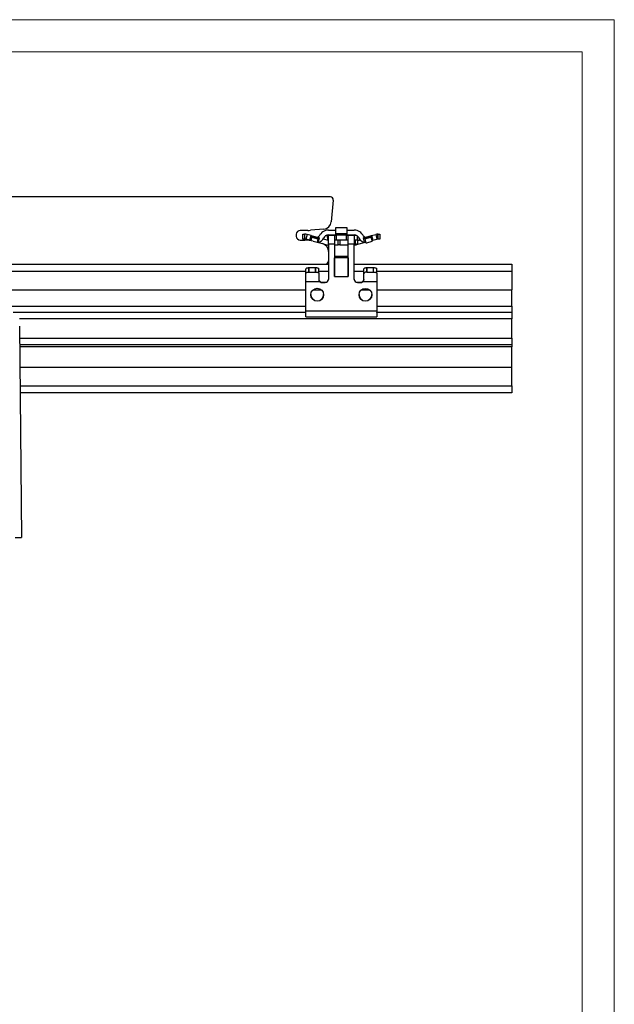
# Model space of a CAD drawing. Extents: x -122 to 1577, y 124 to 718.
# Drawn here: x 1392 to 1577, y 412 to 718 of the extents above; entities that cross this region are included whole.
import ezdxf

# ---------------------------------------------------------------- set-up
doc = ezdxf.new("R2010")
doc.units = 0
doc.header["$MEASUREMENT"] = 0
doc.layers.get('0').update_dxf_attribs({"lineweight": 0})

# ---------------------------------------------------------------- blocks, each defined once
blk = doc.blocks.new('Block_0')
at = {"color": 7, "lineweight": 18}
for p, q in [((737.35, 717.74), (1577.35, 717.74)), ((1577.35, 717.74), (1577.35, 123.74)), ((747.35, 707.74), (1567.35, 707.74)), ((1567.35, 707.74), (1567.35, 133.74))]:
    blk.add_line(p, q, dxfattribs=at)
at = {"color": 7, "lineweight": 25}
for p, q in [((1488.95, 662.71), (1248.94, 662.71)), ((1489.94, 661.61), (1489.26, 654.85)), ((1482.01, 652.21), (1479.64, 652.21)), ((1486.99, 652.61), (1482.88, 652.25)), ((1488.4, 652.34), (1490.69, 652.34)), ((1490.69, 653.09), (1494.19, 653.09)), ((1490.69, 651.19), (1490.69, 653.09)), ((1494.19, 653.09), (1494.19, 651.19)), ((1494.19, 652.34), (1496.48, 652.34)), ((1478.44, 651.01), (1478.44, 650.41)), ((1479.64, 649.21), (1481.13, 649.21)), ((1480.44, 649.53), (1480.44, 651.03)), ((1480.44, 651.03), (1480.94, 651.03)), ((1480.94, 649.53), (1480.44, 649.53)), ((1480.94, 651.03), (1480.94, 649.53)), ((1481.11, 651.03), (1480.94, 651.03)), ((1481.11, 649.53), (1480.94, 649.53)), ((1481.11, 649.53), (1481.11, 651.03)), ((1481.76, 650.95), (1481.37, 649.5)), ((1482.68, 649.15), (1481.37, 649.5)), ((1483.07, 650.6), (1481.76, 650.95)), ((1482.68, 649.15), (1483.07, 650.6)), ((1482.97, 649.07), (1482.68, 649.15)), ((1483.24, 650.08), (1482.96, 649.04)), ((1483.07, 650.6), (1483.36, 650.52)), ((1483.29, 650.26), (1483.24, 650.08)), ((1483.24, 650.08), (1485.17, 649.57)), ((1483.29, 650.26), (1483.36, 650.52)), ((1483.29, 650.26), (1485.22, 649.74)), ((1483.36, 650.52), (1485.29, 650)), ((1485.17, 649.57), (1484.9, 648.55)), ((1485.32, 650.11), (1485.16, 650.08)), ((1485.16, 650.08), (1485.16, 650.07)), ((1485.17, 649.57), (1485.22, 649.74)), ((1485.58, 649.92), (1485.21, 648.57)), ((1485.29, 650), (1485.22, 649.74)), ((1485.29, 650), (1485.58, 649.92)), ((1485.99, 651.14), (1485.94, 651.15)), ((1485.94, 651.07), (1485.94, 651.15)), ((1486.85, 649.58), (1488.19, 649.22)), ((1488.05, 650.59), (1487.42, 650.48)), ((1488.04, 650.59), (1487.72, 650.68)), ((1488.3, 649.2), (1488.05, 650.59)), ((1488.19, 650.55), (1488.05, 650.59)), ((1488.19, 649.84), (1488.19, 650.55)), ((1488.4, 650.84), (1490.69, 650.84)), ((1488.44, 650.69), (1490.34, 650.69)), ((1488.44, 648.06), (1488.44, 650.69)), ((1490.34, 650.69), (1490.34, 648.06)), ((1490.34, 650.69), (1490.84, 650.69)), ((1490.84, 649.19), (1490.34, 649.19)), ((1494.19, 651.19), (1490.69, 651.19)), ((1490.69, 650.69), (1490.69, 651.19)), ((1490.84, 650.69), (1490.84, 649.19)), ((1494.04, 650.69), (1490.84, 650.69)), ((1494.04, 649.19), (1490.84, 649.19)), ((1491.44, 647.69), (1491.44, 649.19)), ((1491.94, 649.19), (1491.94, 647.69)), ((1494.04, 649.19), (1494.04, 650.69)), ((1494.04, 650.69), (1494.54, 650.69)), ((1494.54, 649.19), (1494.04, 649.19)), ((1494.19, 651.19), (1494.19, 650.69)), ((1494.19, 650.84), (1496.48, 650.84)), ((1494.54, 650.69), (1496.44, 650.69)), ((1494.54, 648.06), (1494.54, 650.69)), ((1495.67, 650.71), (1495.67, 650.69)), ((1495.67, 650.71), (1495.71, 650.71)), ((1496.54, 650.71), (1495.71, 650.71)), ((1495.71, 650.71), (1495.71, 650.69)), ((1496.44, 650.69), (1496.44, 648.06)), ((1496.44, 649.21), (1496.54, 649.21)), ((1496.54, 649.21), (1496.54, 650.71)), ((1496.54, 650.71), (1497.11, 650.71)), ((1497.34, 649.21), (1496.54, 649.21)), ((1496.7, 649.21), (1496.7, 647.95)), ((1497.34, 650.58), (1497.34, 649.21)), ((1497.34, 649.21), (1498.07, 649.21)), ((1497.59, 647.91), (1497.59, 649.21)), ((1498.07, 649.21), (1498.07, 649.53)), ((1498.28, 649.16), (1498.3, 649.21)), ((1498.42, 649.09), (1498.28, 649.16)), ((1499.31, 649.92), (1499.6, 650)), ((1499.67, 648.57), (1499.31, 649.92)), ((1499.7, 650.15), (1499.34, 650.32)), ((1499.6, 650), (1501.53, 650.52)), ((1499.67, 649.74), (1499.6, 650)), ((1499.67, 649.74), (1501.6, 650.26)), ((1499.7, 650.15), (1499.67, 650.08)), ((1499.67, 649.74), (1499.71, 649.57)), ((1499.71, 649.57), (1501.65, 650.08)), ((1499.71, 649.57), (1500.04, 648.33)), ((1501.53, 650.52), (1501.82, 650.6)), ((1501.53, 650.52), (1501.6, 650.26)), ((1501.65, 650.08), (1501.6, 650.26)), ((1501.65, 650.08), (1501.98, 648.83)), ((1501.82, 650.6), (1503.12, 650.95)), ((1501.82, 650.6), (1502.21, 649.15)), ((1502.21, 649.15), (1501.92, 649.07)), ((1502.21, 649.15), (1503.51, 649.5)), ((1503.12, 650.95), (1503.51, 649.5)), ((1503.77, 649.53), (1503.77, 651.03)), ((1503.94, 651.03), (1503.77, 651.03)), ((1503.94, 649.53), (1503.77, 649.53)), ((1503.94, 649.53), (1503.94, 651.03)), ((1503.94, 651.03), (1504.44, 651.03)), ((1504.44, 649.53), (1503.94, 649.53)), ((1504.44, 651.03), (1504.44, 649.53)), ((1483.71, 648.87), (1486.59, 648.1)), ((1486.59, 648.1), (1487.8, 647.78)), ((1488.44, 648.06), (1490.34, 648.06)), ((1488.44, 648.06), (1488.44, 645.68)), ((1490.34, 648.06), (1490.34, 637.89)), ((1490.34, 647.69), (1491.44, 647.69)), ((1491.94, 647.69), (1491.44, 647.69)), ((1491.94, 647.69), (1494.54, 647.69)), ((1494.54, 648.06), (1496.44, 648.06)), ((1494.54, 637.89), (1494.54, 648.06)), ((1496.44, 637), (1496.44, 648.06)), ((1496.7, 647.95), (1497.59, 648.19)), ((1496.7, 647.72), (1497.59, 647.96)), ((1496.7, 647.95), (1496.7, 647.72)), ((1497.09, 647.78), (1497.59, 647.91)), ((1497.59, 647.91), (1499.99, 648.55)), ((1500.04, 648.33), (1500.37, 648.4)), ((1500.05, 648.31), (1500.04, 648.33)), ((1500.37, 648.4), (1501.98, 648.83)), ((1488.44, 645.68), (1488.44, 642.71)), ((1490.35, 644.15), (1490.35, 643.68)), ((1494.53, 644.15), (1490.35, 644.15)), ((1490.35, 637.9), (1490.35, 643.68)), ((1494.53, 643.68), (1490.35, 643.68)), ((1494.53, 643.68), (1494.53, 644.15)), ((1494.53, 643.68), (1494.53, 637.9)), ((1250.44, 641.71), (1487.44, 641.71)), ((1481.44, 638.93), (1481.44, 640.18)), ((1482.38, 639.26), (1482.38, 640.65)), ((1482.38, 640.65), (1482.44, 640.65)), ((1482.44, 639.26), (1482.44, 640.65)), ((1482.44, 640.65), (1484.44, 640.65)), ((1484.44, 640.65), (1484.48, 640.65)), ((1484.44, 639.26), (1484.44, 640.65)), ((1484.48, 639.26), (1484.48, 640.65)), ((1485.44, 638.93), (1485.44, 640.18)), ((1487.44, 641.71), (1488.44, 641.71)), ((1488.44, 642.71), (1488.44, 637)), ((1490.34, 641.71), (1490.35, 641.71)), ((1494.53, 641.71), (1494.54, 641.71)), ((1496.44, 641.71), (1545.44, 641.71)), ((1499.44, 638.75), (1499.44, 640.18)), ((1500.38, 639.26), (1500.38, 640.65)), ((1500.38, 640.65), (1500.44, 640.65)), ((1500.44, 639.26), (1500.44, 640.65)), ((1500.44, 640.65), (1502.44, 640.65)), ((1502.44, 640.65), (1502.48, 640.65)), ((1502.44, 639.26), (1502.44, 640.65)), ((1502.48, 639.26), (1502.48, 640.65)), ((1503.44, 638.93), (1503.44, 640.18)), ((1545.44, 641.71), (1545.44, 639.49)), ((1481.44, 639.49), (1256.44, 639.49)), ((1481.44, 636.2), (1481.44, 638.93)), ((1482.38, 639.26), (1482.44, 639.26)), ((1482.44, 639.26), (1484.44, 639.26)), ((1484.44, 639.26), (1484.48, 639.26)), ((1488.44, 639.49), (1485.44, 639.49)), ((1485.44, 638.93), (1485.44, 636.76)), ((1490.35, 639.49), (1490.34, 639.49)), ((1490.34, 637.97), (1490.35, 637.97)), ((1490.34, 637.89), (1490.35, 637.89)), ((1490.35, 637.89), (1490.35, 637.9)), ((1490.35, 637.9), (1494.53, 637.9)), ((1494.54, 639.49), (1494.53, 639.49)), ((1494.53, 637.97), (1494.54, 637.97)), ((1494.53, 637.9), (1494.53, 637.89)), ((1494.53, 637.89), (1494.54, 637.89)), ((1499.44, 639.49), (1496.44, 639.49)), ((1499.43, 636.95), (1499.4, 636.78)), ((1499.44, 636.76), (1499.44, 638.75)), ((1500.38, 639.26), (1500.44, 639.26)), ((1500.44, 639.26), (1502.44, 639.26)), ((1502.44, 639.26), (1502.48, 639.26)), ((1545.44, 639.49), (1503.44, 639.49)), ((1503.44, 638.93), (1503.44, 636.2)), ((1545.44, 639.49), (1545.44, 633.71)), ((1485.84, 636.2), (1481.44, 636.2)), ((1481.44, 627.21), (1481.44, 636.2)), ((1485.84, 636.2), (1485.84, 636.28)), ((1486.44, 636.08), (1486.44, 636)), ((1486.44, 636.08), (1487.44, 636.08)), ((1486.44, 636), (1487.44, 636)), ((1487.44, 636), (1487.44, 636.08)), ((1497.44, 636.08), (1497.44, 636)), ((1497.44, 636.08), (1498.44, 636.08)), ((1497.44, 636), (1498.44, 636)), ((1498.44, 636), (1498.44, 636.08)), ((1499.04, 636.28), (1499.04, 636.2)), ((1503.44, 636.2), (1499.04, 636.2)), ((1503.44, 636.2), (1503.44, 627.21)), ((1256.44, 633.71), (1481.44, 633.71)), ((1483.63, 633.71), (1486.26, 633.71)), ((1498.63, 633.71), (1501.26, 633.71)), ((1503.44, 633.71), (1545.44, 633.71)), ((1545.44, 628.71), (1545.44, 633.71)), ((1388.83, 628.71), (1481.44, 628.71)), ((1503.44, 628.71), (1545.44, 628.71)), ((1545.44, 628.71), (1545.44, 626.71)), ((1481.44, 626.71), (1390.35, 626.71)), ((1545.44, 624.71), (1392.35, 624.71)), ((1481.38, 626.7), (1481.39, 626.71)), ((1481.38, 626.59), (1481.38, 626.7)), ((1481.38, 626.59), (1481.44, 626.65)), ((1481.44, 626.53), (1481.38, 626.59)), ((1481.44, 627.21), (1503.44, 627.21)), ((1481.44, 625.35), (1481.44, 627.21)), ((1481.51, 625.32), (1503.36, 625.32)), ((1503.44, 627.21), (1503.44, 625.35)), ((1503.5, 626.59), (1503.44, 626.65)), ((1503.5, 626.59), (1503.44, 626.53)), ((1545.44, 626.71), (1503.45, 626.71)), ((1503.5, 626.7), (1503.49, 626.71)), ((1503.5, 626.7), (1503.5, 626.59)), ((1545.44, 626.71), (1545.44, 624.71)), ((1545.44, 618.71), (1545.44, 624.71)), ((1392.37, 622.41), (1392.94, 556.71)), ((1392.4, 618.71), (1545.44, 618.71)), ((1545.44, 618.71), (1545.44, 616.71)), ((1392.42, 616.71), (1545.44, 616.71)), ((1545.44, 616.01), (1392.42, 616.01)), ((1545.44, 616.71), (1545.44, 616.01)), ((1545.44, 609.71), (1545.44, 616.01)), ((1392.48, 609.71), (1545.44, 609.71)), ((1545.44, 603.93), (1545.44, 609.71)), ((1392.53, 603.93), (1545.44, 603.93)), ((1545.44, 603.93), (1545.44, 601.71)), ((1545.44, 601.71), (1392.55, 601.71)), ((1390.94, 556.71), (1392.94, 556.71))]:
    blk.add_line(p, q, dxfattribs=at)
for centre in [(1484.94, 632.21), (1499.94, 632.2)]:
    blk.add_circle(centre, 2, dxfattribs=at)
for points, knots in [([(1489.94, 661.61), (1490, 662.16), (1489.6, 662.65), (1489.05, 662.71), (1489.01, 662.71), (1488.98, 662.71), (1488.95, 662.71)], [0, 0, 0, 0, 1, 1, 1, 2, 2, 2, 2]), ([(1488.44, 650.52), (1488.4, 650.52), (1488.35, 650.52), (1488.3, 650.53), (1488.26, 650.54), (1488.22, 650.54), (1488.19, 650.55)], [0, 0, 0, 0, 1, 1, 1, 2, 2, 2, 2]), ([(1496.44, 649.19), (1496.49, 649.19), (1496.54, 649.19), (1496.59, 649.2), (1496.59, 649.2), (1496.6, 649.2), (1496.61, 649.21)], [0, 0, 0, 0, 1, 1, 1, 2, 2, 2, 2]), ([(1484.91, 648.58), (1484.91, 648.58), (1484.91, 648.58), (1484.92, 648.57), (1484.93, 648.57), (1484.95, 648.57), (1484.97, 648.57), (1484.99, 648.57), (1485.02, 648.57), (1485.04, 648.57), (1485.07, 648.57), (1485.1, 648.57), (1485.14, 648.57), (1485.16, 648.57), (1485.19, 648.57), (1485.21, 648.57)], [0, 0, 0, 0, 1, 1, 1, 2, 2, 2, 3, 3, 3, 4, 4, 4, 5, 5, 5, 5]), ([(1496.44, 647.92), (1496.49, 647.92), (1496.54, 647.92), (1496.59, 647.93), (1496.62, 647.93), (1496.66, 647.94), (1496.7, 647.95)], [0, 0, 0, 0, 1, 1, 1, 2, 2, 2, 2]), ([(1496.44, 647.69), (1496.49, 647.69), (1496.54, 647.69), (1496.59, 647.7), (1496.62, 647.71), (1496.66, 647.72), (1496.7, 647.72)], [0, 0, 0, 0, 1, 1, 1, 2, 2, 2, 2]), ([(1499.67, 648.57), (1499.71, 648.57), (1499.74, 648.57), (1499.78, 648.57), (1499.81, 648.57), (1499.84, 648.57), (1499.87, 648.57), (1499.89, 648.57), (1499.92, 648.57), (1499.94, 648.57), (1499.95, 648.57), (1499.97, 648.57), (1499.97, 648.58), (1499.98, 648.58), (1499.98, 648.58), (1499.98, 648.58)], [0, 0, 0, 0, 1, 1, 1, 2, 2, 2, 3, 3, 3, 4, 4, 4, 5, 5, 5, 5]), ([(1481.44, 640.18), (1481.46, 640.26), (1481.49, 640.33), (1481.53, 640.39), (1481.58, 640.44), (1481.64, 640.49), (1481.72, 640.53), (1481.8, 640.56), (1481.9, 640.59), (1482, 640.61), (1482.12, 640.63), (1482.25, 640.64), (1482.38, 640.65)], [0, 0, 0, 0, 1, 1, 1, 2, 2, 2, 3, 3, 3, 4, 4, 4, 4]), ([(1484.48, 640.65), (1484.61, 640.64), (1484.75, 640.63), (1484.87, 640.61), (1484.98, 640.6), (1485.07, 640.57), (1485.16, 640.53), (1485.24, 640.49), (1485.3, 640.45), (1485.35, 640.39), (1485.4, 640.33), (1485.42, 640.26), (1485.44, 640.18)], [0, 0, 0, 0, 1, 1, 1, 2, 2, 2, 3, 3, 3, 4, 4, 4, 4]), ([(1499.44, 640.18), (1499.46, 640.26), (1499.48, 640.33), (1499.53, 640.39), (1499.57, 640.44), (1499.63, 640.49), (1499.71, 640.53), (1499.79, 640.56), (1499.89, 640.59), (1500, 640.61), (1500.12, 640.63), (1500.25, 640.64), (1500.38, 640.65)], [0, 0, 0, 0, 1, 1, 1, 2, 2, 2, 3, 3, 3, 4, 4, 4, 4]), ([(1502.48, 640.65), (1502.61, 640.64), (1502.74, 640.64), (1502.85, 640.62), (1502.97, 640.6), (1503.08, 640.57), (1503.17, 640.53), (1503.21, 640.51), (1503.25, 640.48), (1503.29, 640.46), (1503.32, 640.44), (1503.35, 640.41), (1503.37, 640.39), (1503.41, 640.33), (1503.43, 640.25), (1503.44, 640.18)], [0, 0, 0, 0, 1, 1, 1, 2, 2, 2, 3, 3, 3, 4, 4, 4, 5, 5, 5, 5]), ([(1481.44, 638.93), (1481.47, 638.99), (1481.49, 639.04), (1481.53, 639.08), (1481.56, 639.1), (1481.59, 639.12), (1481.62, 639.13), (1481.65, 639.15), (1481.68, 639.16), (1481.72, 639.17), (1481.81, 639.2), (1481.9, 639.22), (1482, 639.23), (1482.12, 639.25), (1482.25, 639.25), (1482.38, 639.26)], [0, 0, 0, 0, 1, 1, 1, 2, 2, 2, 3, 3, 3, 4, 4, 4, 5, 5, 5, 5]), ([(1484.48, 639.26), (1484.61, 639.26), (1484.74, 639.25), (1484.87, 639.23), (1484.97, 639.22), (1485.07, 639.2), (1485.16, 639.18), (1485.2, 639.16), (1485.23, 639.15), (1485.26, 639.13), (1485.3, 639.12), (1485.33, 639.1), (1485.35, 639.08), (1485.4, 639.04), (1485.42, 638.99), (1485.44, 638.93)], [0, 0, 0, 0, 1, 1, 1, 2, 2, 2, 3, 3, 3, 4, 4, 4, 5, 5, 5, 5]), ([(1485.44, 637.07), (1485.47, 636.92), (1485.5, 636.76), (1485.57, 636.62), (1485.6, 636.55), (1485.64, 636.49), (1485.69, 636.43), (1485.73, 636.38), (1485.79, 636.33), (1485.84, 636.28)], [0, 0, 0, 0, 1, 1, 1, 2, 2, 2, 3, 3, 3, 3]), ([(1500.38, 639.26), (1500.25, 639.25), (1500.12, 639.24), (1500, 639.22), (1499.89, 639.2), (1499.79, 639.17), (1499.71, 639.13), (1499.63, 639.09), (1499.56, 639.03), (1499.52, 638.97), (1499.47, 638.91), (1499.46, 638.83), (1499.44, 638.75)], [0, 0, 0, 0, 1, 1, 1, 2, 2, 2, 3, 3, 3, 4, 4, 4, 4]), ([(1502.48, 639.26), (1502.61, 639.26), (1502.73, 639.25), (1502.85, 639.24), (1502.97, 639.22), (1503.07, 639.2), (1503.17, 639.17), (1503.21, 639.16), (1503.25, 639.14), (1503.29, 639.13), (1503.32, 639.11), (1503.35, 639.09), (1503.37, 639.07), (1503.41, 639.03), (1503.43, 638.98), (1503.44, 638.93)], [0, 0, 0, 0, 1, 1, 1, 2, 2, 2, 3, 3, 3, 4, 4, 4, 5, 5, 5, 5]), ([(1485.44, 636.76), (1485.45, 636.7), (1485.47, 636.64), (1485.49, 636.59), (1485.51, 636.54), (1485.53, 636.48), (1485.57, 636.44), (1485.6, 636.39), (1485.64, 636.35), (1485.69, 636.31), (1485.73, 636.27), (1485.79, 636.23), (1485.84, 636.2)], [0, 0, 0, 0, 1, 1, 1, 2, 2, 2, 3, 3, 3, 4, 4, 4, 4]), ([(1499.04, 636.28), (1499.1, 636.33), (1499.16, 636.39), (1499.22, 636.45), (1499.26, 636.5), (1499.31, 636.57), (1499.34, 636.63), (1499.36, 636.68), (1499.38, 636.73), (1499.39, 636.79)], [0, 0, 0, 0, 1, 1, 1, 2, 2, 2, 3, 3, 3, 3]), ([(1499.04, 636.2), (1499.14, 636.28), (1499.23, 636.36), (1499.29, 636.46), (1499.35, 636.55), (1499.38, 636.66), (1499.41, 636.76)], [0, 0, 0, 0, 1, 1, 1, 2, 2, 2, 2]), ([(1497.94, 632.28), (1497.94, 631.18), (1498.84, 630.29), (1499.94, 630.29), (1501.05, 630.29), (1501.94, 631.18), (1501.94, 632.28)], [0, 0, 0, 0, 1, 1, 1, 2, 2, 2, 2]), ([(1481.44, 625.35), (1481.45, 625.33), (1481.45, 625.32), (1481.49, 625.32), (1481.5, 625.32), (1481.51, 625.32), (1481.51, 625.32)], [0, 0, 0, 0, 1, 1, 1, 2, 2, 2, 2]), ([(1503.36, 625.32), (1503.39, 625.32), (1503.41, 625.32), (1503.43, 625.33), (1503.44, 625.33), (1503.44, 625.34), (1503.44, 625.35)], [0, 0, 0, 0, 1, 1, 1, 2, 2, 2, 2])]:
    blk.add_open_spline(points, degree=3, knots=knots, dxfattribs=at)
for points in [[(1479.64, 652.21), (1478.98, 652.21), (1478.44, 651.67), (1478.44, 651.01)], [(1482.01, 652.21), (1482.3, 652.21), (1482.59, 652.22), (1482.88, 652.25)], [(1488.4, 652.34), (1487.15, 652.34), (1486.02, 651.56), (1485.58, 650.39)], [(1486.99, 652.61), (1488.19, 652.71), (1489.14, 653.65), (1489.26, 654.85)], [(1499.31, 650.39), (1498.86, 651.56), (1497.74, 652.34), (1496.48, 652.34)], [(1478.44, 650.41), (1478.44, 649.75), (1478.98, 649.21), (1479.64, 649.21)], [(1481.76, 650.95), (1481.55, 651), (1481.33, 651.03), (1481.11, 651.03)], [(1481.37, 649.5), (1481.29, 649.52), (1481.2, 649.53), (1481.11, 649.53)], [(1483.71, 648.87), (1482.87, 649.1), (1482, 649.21), (1481.13, 649.21)], [(1484.94, 650.09), (1485.01, 650.07), (1485.09, 650.07), (1485.16, 650.08)], [(1484.98, 650.08), (1485.23, 650.02), (1485.49, 650.15), (1485.58, 650.39)], [(1485.21, 648.57), (1486.01, 648.61), (1486.7, 649.12), (1486.98, 649.86)], [(1488.4, 650.84), (1487.77, 650.84), (1487.2, 650.45), (1486.98, 649.86)], [(1488.19, 649.22), (1488.27, 649.2), (1488.36, 649.19), (1488.44, 649.19)], [(1497.9, 649.86), (1497.68, 650.45), (1497.11, 650.84), (1496.48, 650.84)], [(1497.9, 649.86), (1498.18, 649.12), (1498.88, 648.61), (1499.67, 648.57)], [(1498.28, 649.16), (1498.21, 649.19), (1498.14, 649.21), (1498.07, 649.21)], [(1499.31, 650.39), (1499.4, 650.15), (1499.66, 650.02), (1499.9, 650.08)], [(1499.7, 650.15), (1499.81, 650.1), (1499.93, 650.09), (1500.04, 650.12)], [(1503.77, 651.03), (1503.55, 651.03), (1503.34, 651), (1503.12, 650.95)], [(1503.77, 649.53), (1503.68, 649.53), (1503.6, 649.52), (1503.51, 649.5)], [(1488.44, 645.68), (1488.44, 646.82), (1487.68, 647.81), (1486.59, 648.1)], [(1487.8, 647.78), (1488.01, 647.72), (1488.23, 647.69), (1488.44, 647.69)], [(1496.44, 647.69), (1496.66, 647.69), (1496.88, 647.72), (1497.09, 647.78)], [(1487.44, 641.71), (1487.99, 641.71), (1488.44, 642.16), (1488.44, 642.71)], [(1487.44, 636.08), (1487.99, 636.08), (1488.44, 636.53), (1488.44, 637.08)], [(1487.44, 636), (1487.99, 636), (1488.44, 636.45), (1488.44, 637)], [(1496.44, 637.08), (1496.44, 636.53), (1496.89, 636.08), (1497.44, 636.08)], [(1496.44, 637), (1496.44, 636.45), (1496.89, 636), (1497.44, 636)], [(1485.84, 636.28), (1486.02, 636.15), (1486.23, 636.08), (1486.44, 636.08)], [(1485.84, 636.2), (1486.02, 636.07), (1486.23, 636), (1486.44, 636)], [(1498.44, 636.08), (1498.66, 636.08), (1498.87, 636.15), (1499.04, 636.28)], [(1498.44, 636), (1498.66, 636), (1498.87, 636.07), (1499.04, 636.2)], [(1482.94, 632.28), (1482.94, 631.18), (1483.84, 630.29), (1484.94, 630.29)], [(1484.94, 630.29), (1486.03, 630.29), (1486.92, 631.16), (1486.94, 632.24)]]:
    blk.add_open_spline(points, degree=3, dxfattribs=at)

msp = doc.modelspace()

# ---------------------------------------------------------------- block references
msp.add_blockref('Block_0', (0, 0))

doc.saveas('drawing.dxf')
